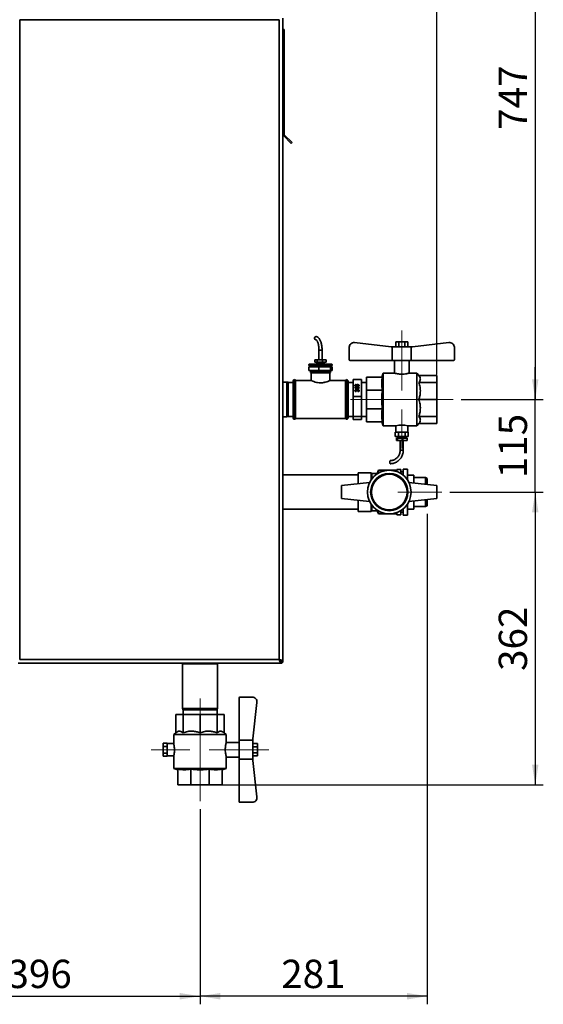
# Paper-space layout 'Blatt2' of a CAD drawing. Units: millimetres. Extents: x 0 to 8400, y 0 to 5940.
# Drawn here: x 2156 to 3451, y 2257 to 4692 of the extents above; entities that cross this region are included whole.
import ezdxf

# ---------------------------------------------------------------- set-up
doc = ezdxf.new("R2010")
doc.units = ezdxf.units.MM
doc.linetypes.add('CENTERX2', pattern=[20.32, 12.7, -2.54, 2.54, -2.54])
doc.layers.add('1', color=7, linetype='Continuous')
doc.styles.add('SLDTEXTSTYLE1', font='TXT', dxfattribs={"width": 0.605})
doc.dimstyles.new('SLDDIMSTYLE1', dxfattribs={"dimtxt": 70, "dimasz": 50, "dimexe": 0, "dimexo": 0.0625, "dimgap": 17.5, "dimtad": 1, "dimdec": 1, "dimlfac": 0.5, "dimrnd": 1e-09, "dimzin": 12, "dimdsep": 46, "dimtxsty": 'SLDTEXTSTYLE1', "dimsah": 1, "dimcen": 0.09, "dimadec": 0, "dimazin": 3, "dimtfac": 1, "dimtdec": 1, "dimtofl": 0, "dimtmove": 0, "dimatfit": 3, "dimfxl": 1, "dimfrac": 2, "dimtolj": 1, "dimtzin": 12, "dimarcsym": 0})
doc.dimstyles.new('SLDDIMSTYLE3', dxfattribs={"dimtxt": 70, "dimasz": 50, "dimexe": 0, "dimexo": 0.0625, "dimgap": 17.5, "dimtad": 1, "dimdec": 0, "dimlfac": 0.5, "dimrnd": 1e-09, "dimzin": 12, "dimdsep": 46, "dimtxsty": 'SLDTEXTSTYLE1', "dimsah": 1, "dimcen": 0.09, "dimadec": 0, "dimazin": 3, "dimtfac": 1, "dimtdec": 0, "dimtmove": 0, "dimatfit": 0, "dimfxl": 1, "dimfrac": 2, "dimtolj": 1, "dimtzin": 12, "dimarcsym": 0})

# ---------------------------------------------------------------- blocks, each defined once
blk = doc.blocks.new('_D_6')
at = {"layer": '1', "ltscale": 20}
for p, q in [((2502.1, 5186.6), (2502.1, 5412.4)), ((3188.1, 3814.8), (3188.1, 5412.4)), ((3188.1, 5392.4), (2502.1, 5392.4))]:
    blk.add_line(p, q, dxfattribs=at)
for points in [[(2502.1, 5392.4), (2552.1, 5384.4), (2552.1, 5400.4)], [(3188.1, 5392.4), (3138.1, 5400.4), (3138.1, 5384.4)]]:
    blk.add_solid(points, dxfattribs=at)
at = {"layer": '1', "ltscale": 20, "insert": (2764.9, 5482.6), "char_height": 70, "attachment_point": 1, "style": 'SLDTEXTSTYLE1'}
blk.add_mtext('343', dxfattribs=at)
blk = doc.blocks.new('_D_7')
at = {"layer": '1', "ltscale": 20}
for p, q in [((3431.1, 3752.7), (3431.1, 3832.7)), ((3248.1, 3752.7), (3451.1, 3752.7)), ((3431.1, 3523.7), (3431.1, 3752.7)), ((3220.1, 3523.7), (3451.1, 3523.7)), ((3431.1, 3523.7), (3431.1, 3443.7))]:
    blk.add_line(p, q, dxfattribs=at)
for points in [[(3431.1, 3752.7), (3439.1, 3802.7), (3423.1, 3802.7)], [(3431.1, 3523.7), (3423.1, 3473.7), (3439.1, 3473.7)]]:
    blk.add_solid(points, dxfattribs=at)
at = {"layer": '1', "ltscale": 20, "insert": (3340.8, 3558), "char_height": 70, "attachment_point": 1, "rotation": 90, "style": 'SLDTEXTSTYLE1'}
blk.add_mtext('115', dxfattribs=at)
blk = doc.blocks.new('_D_8')
at = {"layer": '1', "ltscale": 20}
for p, q in [((2560.1, 5246.6), (3451.1, 5246.6)), ((3431.1, 5246.6), (3431.1, 3752.7)), ((3248.1, 3752.7), (3451.1, 3752.7))]:
    blk.add_line(p, q, dxfattribs=at)
for points in [[(3431.1, 5246.6), (3423.1, 5196.6), (3439.1, 5196.6)], [(3431.1, 3752.7), (3439.1, 3802.7), (3423.1, 3802.7)]]:
    blk.add_solid(points, dxfattribs=at)
at = {"layer": '1', "ltscale": 20, "insert": (3340.8, 4419.4), "char_height": 70, "attachment_point": 1, "rotation": 90, "style": 'SLDTEXTSTYLE1'}
blk.add_mtext('747', dxfattribs=at)
blk = doc.blocks.new('_D_10')
at = {"layer": '1', "ltscale": 20}
for p, q in [((3220.1, 3523.7), (3451.1, 3523.7)), ((3431.1, 3523.7), (3431.1, 2799.7)), ((2644.9, 2799.7), (3451.1, 2799.7))]:
    blk.add_line(p, q, dxfattribs=at)
for points in [[(3431.1, 3523.7), (3423.1, 3473.7), (3439.1, 3473.7)], [(3431.1, 2799.7), (3439.1, 2849.7), (3423.1, 2849.7)]]:
    blk.add_solid(points, dxfattribs=at)
at = {"layer": '1', "ltscale": 20, "insert": (3340.8, 3081.5), "char_height": 70, "attachment_point": 1, "rotation": 90, "style": 'SLDTEXTSTYLE1'}
blk.add_mtext('362', dxfattribs=at)
blk = doc.blocks.new('_D_11')
at = {"layer": '1', "ltscale": 20}
for p, q in [((3164.1, 3469.7), (3164.1, 2257.2)), ((2602.1, 2739.7), (2602.1, 2257.2)), ((3164.1, 2277.2), (2602.1, 2277.2))]:
    blk.add_line(p, q, dxfattribs=at)
for points in [[(2602.1, 2277.2), (2652.1, 2269.2), (2652.1, 2285.2)], [(3164.1, 2277.2), (3114.1, 2285.2), (3114.1, 2269.2)]]:
    blk.add_solid(points, dxfattribs=at)
at = {"layer": '1', "ltscale": 20, "insert": (2802.9, 2367.4), "char_height": 70, "attachment_point": 1, "style": 'SLDTEXTSTYLE1'}
blk.add_mtext('281', dxfattribs=at)
blk = doc.blocks.new('_D_12')
at = {"layer": '1', "ltscale": 20}
for p, q in [((2602.1, 2739.7), (2602.1, 2257.2)), ((1810.1, 2482.7), (1810.1, 2257.2)), ((1810.1, 2277.2), (2602.1, 2277.2))]:
    blk.add_line(p, q, dxfattribs=at)
for points in [[(1810.1, 2277.2), (1860.1, 2269.2), (1860.1, 2285.2)], [(2602.1, 2277.2), (2552.1, 2285.2), (2552.1, 2269.2)]]:
    blk.add_solid(points, dxfattribs=at)
at = {"layer": '1', "ltscale": 20, "insert": (2125.9, 2367.4), "char_height": 70, "attachment_point": 1, "style": 'SLDTEXTSTYLE1'}
blk.add_mtext('396', dxfattribs=at)

psp = doc.layouts.new('Blatt2')

# ---------------------------------------------------------------- linework, layer by layer
at = {"color": 7, "linetype": 'Continuous', "lineweight": 35, "ltscale": 20}
for p, q in [((2156.07, 4691.66), (2156.07, 3109.66)), ((2798.07, 4691.66), (2156.07, 4691.66)), ((2798.07, 3109.66), (2798.07, 4691.66)), ((2807.07, 3106.08), (2807.07, 4695.25)), ((2807.07, 4667.66), (2810.07, 4667.66)), ((2810.07, 4667.66), (2810.07, 4408.33)), ((2807.07, 4408.33), (2810.07, 4408.33)), ((2810.54, 4407.2), (2808.42, 4405.07)), ((2810.54, 4407.2), (2829.87, 4387.87)), ((2808.42, 4405.07), (2827.75, 4385.74)), ((2829.87, 4387.87), (2827.75, 4385.74)), ((2896.27, 3874.26), (2896.27, 3850.86)), ((2903.87, 3850.86), (2903.87, 3874.26)), ((2971.07, 3881.59), (2971.07, 3851.06)), ((3074.45, 3883.06), (2984.45, 3893.51)), ((3077.6, 3883.06), (3074.45, 3883.06)), ((3077.6, 3883.06), (3077.6, 3849.06)), ((3077.6, 3883.06), (3124.54, 3883.06)), ((3086.06, 3895.06), (3086.06, 3883.06)), ((3086.06, 3895.06), (3093.56, 3895.06)), ((3093.56, 3895.06), (3093.56, 3883.06)), ((3093.56, 3895.06), (3108.58, 3895.06)), ((3108.58, 3895.06), (3108.58, 3883.06)), ((3108.58, 3895.06), (3116.08, 3895.06)), ((3116.08, 3895.06), (3116.08, 3883.06)), ((3124.54, 3849.06), (3124.54, 3883.06)), ((3127.69, 3883.06), (3124.54, 3883.06)), ((3127.69, 3883.06), (3217.69, 3893.51)), ((3231.07, 3881.59), (3231.07, 3851.06)), ((2886.34, 3844.86), (2886.34, 3850.86)), ((2886.34, 3850.86), (2891.6, 3850.86)), ((2891.6, 3844.86), (2891.6, 3850.86)), ((2891.6, 3850.86), (2905.33, 3850.86)), ((2905.33, 3844.86), (2905.33, 3850.86)), ((2905.33, 3850.86), (2913.8, 3850.86)), ((2913.8, 3844.86), (2913.8, 3850.86)), ((2973.07, 3849.06), (3077.6, 3849.06)), ((3077.6, 3849.06), (3124.54, 3849.06)), ((3083.07, 3849.06), (3083.07, 3817.61)), ((3119.07, 3817.63), (3119.07, 3849.06)), ((3124.54, 3849.06), (3229.07, 3849.06)), ((2871.1, 3838.66), (2872.18, 3839.66)), ((2871.1, 3836.66), (2871.1, 3838.66)), ((2895.58, 3838.66), (2871.1, 3838.66)), ((2871.1, 3836.66), (2895.58, 3836.66)), ((2871.1, 3824.66), (2871.1, 3833.66)), ((2895.58, 3833.66), (2871.1, 3833.66)), ((2871.1, 3824.66), (2895.58, 3824.66)), ((2872.18, 3839.66), (2895.74, 3839.66)), ((2875.07, 3836.66), (2875.07, 3833.66)), ((2886.34, 3844.86), (2891.6, 3844.86)), ((2891.57, 3843.06), (2890.07, 3840.46)), ((2890.07, 3840.46), (2890.07, 3839.66)), ((2890.07, 3840.46), (2890.82, 3840.46)), ((2890.82, 3840.46), (2910.07, 3840.46)), ((2891.57, 3844.86), (2891.57, 3843.06)), ((2891.57, 3843.06), (2892.21, 3843.06)), ((2891.6, 3844.86), (2905.33, 3844.86)), ((2892.21, 3843.06), (2908.57, 3843.06)), ((2895.58, 3838.66), (2895.74, 3839.66)), ((2924.54, 3838.66), (2895.58, 3838.66)), ((2895.58, 3836.66), (2895.58, 3838.66)), ((2895.58, 3836.66), (2924.54, 3836.66)), ((2895.58, 3824.66), (2895.58, 3833.66)), ((2924.54, 3833.66), (2895.58, 3833.66)), ((2895.58, 3824.66), (2924.54, 3824.66)), ((2895.74, 3839.66), (2923.63, 3839.66)), ((2905.33, 3844.86), (2913.8, 3844.86)), ((2908.57, 3843.06), (2908.57, 3844.86)), ((2910.07, 3840.46), (2908.57, 3843.06)), ((2910.07, 3839.66), (2910.07, 3840.46)), ((2923.63, 3839.66), (2924.54, 3838.66)), ((2923.63, 3839.66), (2927.96, 3839.66)), ((2924.54, 3836.66), (2924.54, 3838.66)), ((2929.04, 3838.66), (2924.54, 3838.66)), ((2924.54, 3836.66), (2929.04, 3836.66)), ((2924.54, 3824.66), (2924.54, 3833.66)), ((2929.04, 3833.66), (2924.54, 3833.66)), ((2924.54, 3824.66), (2929.04, 3824.66)), ((2925.07, 3833.66), (2925.07, 3836.66)), ((2927.96, 3839.66), (2929.04, 3838.66)), ((2929.04, 3836.66), (2929.04, 3838.66)), ((2929.04, 3824.66), (2929.04, 3833.66)), ((2832.07, 3752.66), (2832.07, 3798.66)), ((2835.24, 3801.66), (2835.07, 3801.66)), ((2877.15, 3799.66), (2838.07, 3799.66)), ((2838.07, 3752.66), (2838.07, 3799.66)), ((2875.07, 3821.66), (2875.07, 3821.49)), ((2877.07, 3818.66), (2877.07, 3799.63)), ((2877.07, 3818.66), (2923.07, 3818.66)), ((2962.07, 3799.66), (2922.99, 3799.66)), ((2923.07, 3799.63), (2923.07, 3818.66)), ((2925.07, 3821.49), (2925.07, 3821.66)), ((2962.07, 3799.66), (2962.07, 3705.66)), ((2965.07, 3801.66), (2964.9, 3801.66)), ((2968.07, 3798.66), (2968.07, 3752.66)), ((2981.07, 3801.83), (3001.07, 3801.83)), ((2981.07, 3801.83), (2981.07, 3759.84)), ((3001.07, 3801.83), (3001.07, 3759.84)), ((3053.03, 3807.66), (3014.07, 3807.66)), ((3014.07, 3775.45), (3014.07, 3807.66)), ((3055.02, 3817.66), (3051.38, 3807.66)), ((3083.28, 3817.66), (3055.02, 3817.66)), ((3055.02, 3752.66), (3055.02, 3817.66)), ((3138.57, 3817.66), (3118.95, 3817.66)), ((3143.15, 3812.2), (3138.57, 3817.66)), ((3138.57, 3752.66), (3138.57, 3817.66)), ((3143.15, 3812.2), (3188.07, 3812.2)), ((3188.07, 3812.2), (3188.07, 3794.76)), ((2817.07, 3795.66), (2807.07, 3795.66)), ((2820.07, 3795.14), (2817.07, 3795.66)), ((2817.07, 3709.66), (2817.07, 3795.66)), ((2820.07, 3795.14), (2820.07, 3710.19)), ((2832.07, 3794.66), (2820.07, 3794.66)), ((2981.07, 3794.57), (2968.07, 3794.57)), ((2985.18, 3781.88), (2995.46, 3781.88)), ((2985.18, 3781.21), (2985.18, 3781.88)), ((2986.37, 3785.15), (2986.37, 3787.17)), ((2986.37, 3772.6), (2986.37, 3774.5)), ((2986.67, 3785.04), (2986.67, 3786.28)), ((2995.46, 3780.84), (2987.45, 3780.84)), ((2987.45, 3779.31), (2987.45, 3780.84)), ((2988.96, 3778.96), (2987.75, 3778.96)), ((2987.79, 3775.73), (2987.79, 3776.78)), ((2987.82, 3789.58), (2987.95, 3788.54)), ((2987.82, 3788.51), (2987.82, 3789.58)), ((2990.58, 3773.96), (2989.4, 3774.06)), ((2989.41, 3774.06), (2989.41, 3774.21)), ((2989.83, 3774.02), (2989.83, 3775.67)), ((2989.92, 3785.47), (2989.92, 3787)), ((2990.09, 3784.32), (2990.09, 3785.31)), ((2990.44, 3773.97), (2990.44, 3774.63)), ((2992.05, 3784.46), (2992.05, 3785.31)), ((2992.07, 3788.64), (2992.07, 3789.69)), ((2992.36, 3776.15), (2992.36, 3777.19)), ((2994.4, 3785.1), (2994.4, 3787.04)), ((2994.4, 3772.53), (2994.4, 3774.55)), ((2995.46, 3781.88), (2995.46, 3780.84)), ((3014.07, 3794.57), (3001.07, 3794.57)), ((3014.07, 3729.88), (3014.07, 3775.45)), ((3053.03, 3775.45), (3014.07, 3775.45)), ((3143.15, 3794.76), (3188.07, 3794.76)), ((3188.07, 3794.76), (3188.07, 3752.66)), ((2832.07, 3706.66), (2832.07, 3752.66)), ((2838.07, 3705.66), (2838.07, 3752.66)), ((2968.07, 3752.66), (2968.07, 3706.66)), ((2981.07, 3759.84), (3001.07, 3759.84)), ((2981.07, 3759.84), (2981.07, 3710.68)), ((2987.95, 3773.13), (2987.82, 3772.09)), ((2992.69, 3771.99), (2992.56, 3773.03)), ((3001.07, 3759.84), (3001.07, 3710.68)), ((3055.02, 3687.66), (3055.02, 3752.66)), ((3138.57, 3687.66), (3138.57, 3752.66)), ((3143.15, 3752.66), (3188.07, 3752.66)), ((3188.07, 3752.66), (3188.07, 3710.57)), ((3053.03, 3729.88), (3014.07, 3729.88)), ((3014.07, 3697.66), (3014.07, 3729.88)), ((2807.07, 3709.66), (2817.07, 3709.66)), ((2817.07, 3709.66), (2820.07, 3710.19)), ((2820.07, 3710.66), (2832.07, 3710.66)), ((2835.07, 3703.66), (2835.24, 3703.66)), ((2838.07, 3705.66), (2962.07, 3705.66)), ((2964.9, 3703.66), (2965.07, 3703.66)), ((2968.07, 3710.75), (2981.07, 3710.75)), ((2981.07, 3710.68), (3001.07, 3710.68)), ((2981.07, 3710.68), (2981.07, 3703.5)), ((2981.07, 3703.5), (3001.07, 3703.5)), ((3001.07, 3710.75), (3014.07, 3710.75)), ((3001.07, 3710.68), (3001.07, 3703.5)), ((3143.15, 3710.57), (3188.07, 3710.57)), ((3188.07, 3710.57), (3188.07, 3693.13)), ((3053.03, 3697.66), (3014.07, 3697.66)), ((3051.38, 3697.66), (3055.02, 3687.66)), ((3055.02, 3687.66), (3086.07, 3687.66)), ((3086.07, 3687.66), (3086.07, 3671.46)), ((3115.87, 3687.66), (3138.57, 3687.66)), ((3116.07, 3671.46), (3116.07, 3687.71)), ((3138.57, 3687.66), (3143.15, 3693.13)), ((3143.15, 3693.13), (3188.07, 3693.13)), ((3084.9, 3661.46), (3084.9, 3671.46)), ((3086.27, 3671.46), (3084.9, 3671.46)), ((3093.09, 3661.46), (3084.9, 3661.46)), ((3086.27, 3671.46), (3091.73, 3671.46)), ((3087.98, 3657.06), (3087.98, 3651.06)), ((3090.59, 3657.06), (3087.98, 3657.06)), ((3090.59, 3657.06), (3090.59, 3651.06)), ((3103.68, 3657.06), (3090.59, 3657.06)), ((3091.07, 3661.46), (3092.57, 3658.87)), ((3093.09, 3671.46), (3091.73, 3671.46)), ((3092.57, 3658.87), (3092.57, 3657.06)), ((3109.57, 3658.87), (3092.57, 3658.87)), ((3093.09, 3661.46), (3093.09, 3671.46)), ((3095.79, 3671.46), (3093.09, 3671.46)), ((3109.26, 3661.46), (3093.09, 3661.46)), ((3095.79, 3671.46), (3106.56, 3671.46)), ((3103.68, 3657.06), (3103.68, 3651.06)), ((3114.16, 3657.06), (3103.68, 3657.06)), ((3109.26, 3671.46), (3106.56, 3671.46)), ((3109.26, 3661.46), (3109.26, 3671.46)), ((3110.59, 3671.46), (3109.26, 3671.46)), ((3117.24, 3661.46), (3109.26, 3661.46)), ((3109.57, 3658.87), (3111.07, 3661.46)), ((3109.57, 3657.06), (3109.57, 3658.87)), ((3110.59, 3671.46), (3115.9, 3671.46)), ((3114.16, 3657.06), (3114.16, 3651.06)), ((3117.24, 3671.46), (3115.9, 3671.46)), ((3117.24, 3661.46), (3117.24, 3671.46)), ((3090.59, 3651.06), (3087.98, 3651.06)), ((3103.68, 3651.06), (3090.59, 3651.06)), ((3097.27, 3651.06), (3097.27, 3627.66)), ((3114.16, 3651.06), (3103.68, 3651.06)), ((3104.87, 3627.66), (3104.87, 3651.06)), ((3099.07, 3579.66), (3089.07, 3579.66)), ((3089.07, 3574.21), (3089.07, 3579.66)), ((3099.07, 3569.22), (3099.07, 3579.66)), ((3115.07, 3580.66), (3104.07, 3580.66)), ((3104.07, 3565.62), (3104.07, 3580.66)), ((3115.07, 3553.51), (3115.07, 3580.66)), ((2993.07, 3566.06), (2807.07, 3566.06)), ((2993.07, 3571.66), (3025.07, 3571.66)), ((2993.07, 3544.1), (2993.07, 3571.66)), ((3027.07, 3569.66), (3025.07, 3571.66)), ((3025.07, 3553.51), (3025.07, 3571.66)), ((3040.07, 3569.66), (3027.07, 3569.66)), ((3027.07, 3556.33), (3027.07, 3569.66)), ((3043.07, 3577.66), (3040.07, 3569.66)), ((3040.07, 3569.66), (3040.07, 3568.56)), ((3089.07, 3577.66), (3043.07, 3577.66)), ((3043.07, 3577.66), (3043.07, 3570.43)), ((3104.07, 3573.66), (3099.07, 3573.66)), ((3115.07, 3565.66), (3131.07, 3565.66)), ((3131.07, 3545.83), (3131.07, 3565.66)), ((3160.07, 3559.66), (3131.07, 3559.66)), ((3164.07, 3557.66), (3160.07, 3559.66)), ((3160.07, 3542.69), (3160.07, 3559.66)), ((3164.07, 3542.26), (3164.07, 3557.66)), ((2952.07, 3539.66), (3021.45, 3547.16)), ((2952.07, 3539.66), (2952.07, 3507.66)), ((3188.07, 3539.66), (3118.69, 3547.16)), ((3188.07, 3507.66), (3188.07, 3539.66)), ((2952.07, 3507.66), (3021.45, 3500.16)), ((3188.07, 3507.66), (3118.69, 3500.16)), ((2993.07, 3475.66), (2993.07, 3503.23)), ((3025.07, 3475.66), (3025.07, 3493.81)), ((3027.07, 3477.66), (3027.07, 3491)), ((3104.07, 3466.66), (3104.07, 3481.71)), ((3115.07, 3466.66), (3115.07, 3493.81)), ((3115.07, 3481.66), (3131.07, 3481.66)), ((3131.07, 3481.66), (3115.07, 3481.66)), ((3131.07, 3481.66), (3131.07, 3501.5)), ((3131.07, 3487.66), (3160.07, 3487.66)), ((3131.07, 3481.66), (3131.07, 3481.66)), ((3160.07, 3487.66), (3160.07, 3504.64)), ((3160.07, 3487.66), (3164.07, 3489.66)), ((3164.07, 3489.66), (3164.07, 3505.07)), ((2807.07, 3481.26), (2993.07, 3481.26)), ((2993.07, 3475.66), (3025.07, 3475.66)), ((3025.07, 3475.66), (2993.07, 3475.66)), ((2993.07, 3475.66), (2993.07, 3475.66)), ((3025.07, 3475.66), (3027.07, 3477.66)), ((3025.07, 3475.66), (3025.07, 3475.66)), ((3027.07, 3477.66), (3040.07, 3477.66)), ((3040.07, 3478.76), (3040.07, 3477.66)), ((3040.07, 3477.66), (3043.07, 3469.66)), ((3043.07, 3476.9), (3043.07, 3469.66)), ((3043.07, 3469.66), (3089.07, 3469.66)), ((3089.07, 3467.66), (3089.07, 3473.12)), ((3089.07, 3467.66), (3099.07, 3467.66)), ((3099.07, 3467.66), (3099.07, 3478.11)), ((3099.07, 3473.66), (3104.07, 3473.66)), ((3104.07, 3466.66), (3115.07, 3466.66)), ((2152.48, 3100.66), (2801.66, 3100.66)), ((2156.07, 3109.66), (2798.07, 3109.66)), ((2559.42, 3100.66), (2559.07, 3098.66)), ((2559.07, 3098.66), (2559.07, 2988.66)), ((2645.07, 3098.66), (2559.07, 3098.66)), ((2645.07, 3098.66), (2644.72, 3100.66)), ((2645.07, 2988.66), (2645.07, 3098.66)), ((2799.45, 3106.87), (2801.06, 3105.26)), ((2802.47, 3106.68), (2800.87, 3108.28)), ((2801.66, 3100.66), (2801.66, 3104.66)), ((2802.47, 3100.66), (2801.66, 3100.66)), ((2802.47, 3103.66), (2802.47, 3100.66)), ((2807.07, 3106.08), (2803.07, 3106.08)), ((2804.07, 3105.26), (2807.07, 3105.26)), ((2807.07, 3106.08), (2807.07, 3105.26)), ((2698.47, 2910.14), (2698.47, 3014.66)), ((2731, 3016.66), (2700.47, 3016.66)), ((2732.47, 2913.28), (2742.92, 3003.28)), ((2542.54, 2928.75), (2542.54, 2973.66)), ((2542.54, 2973.66), (2559.97, 2973.66)), ((2559.07, 2988.66), (2559.6, 2985.66)), ((2559.07, 2988.66), (2632.25, 2988.66)), ((2631.88, 2985.66), (2559.6, 2985.66)), ((2559.97, 2973.66), (2602.07, 2973.66)), ((2559.97, 2928.75), (2559.97, 2973.66)), ((2560.07, 2985.66), (2560.07, 2973.66)), ((2602.07, 2973.66), (2644.17, 2973.66)), ((2602.07, 2928.75), (2602.07, 2973.66)), ((2644.54, 2985.66), (2631.88, 2985.66)), ((2632.25, 2988.66), (2645.07, 2988.66)), ((2644.07, 2973.66), (2644.07, 2985.66)), ((2644.17, 2928.75), (2644.17, 2973.66)), ((2644.17, 2973.66), (2661.6, 2973.66)), ((2644.54, 2985.66), (2645.07, 2988.66)), ((2661.6, 2928.75), (2661.6, 2973.66)), ((2542.54, 2928.75), (2537.07, 2924.16)), ((2537.07, 2924.16), (2537.07, 2901.47)), ((2667.07, 2924.16), (2537.07, 2924.16)), ((2667.07, 2924.16), (2661.6, 2928.75)), ((2667.07, 2904.54), (2667.07, 2924.16)), ((2510.87, 2894.64), (2510.87, 2902.83)), ((2510.87, 2902.83), (2520.87, 2902.83)), ((2520.87, 2901.46), (2520.87, 2902.83)), ((2537.12, 2901.66), (2520.87, 2901.66)), ((2520.87, 2901.46), (2520.87, 2896.01)), ((2698.47, 2904.66), (2667.04, 2904.66)), ((2698.47, 2910.14), (2698.47, 2863.19)), ((2698.47, 2910.14), (2732.47, 2910.14)), ((2732.47, 2913.28), (2732.47, 2910.14)), ((2732.47, 2910.14), (2732.47, 2863.19)), ((2744.47, 2901.68), (2732.47, 2901.68)), ((2744.47, 2901.68), (2744.47, 2894.17)), ((2510.87, 2878.48), (2510.87, 2894.64)), ((2510.87, 2894.64), (2520.87, 2894.64)), ((2510.87, 2878.48), (2520.87, 2878.48)), ((2510.87, 2870.5), (2510.87, 2878.48)), ((2520.87, 2894.64), (2520.87, 2896.01)), ((2520.87, 2891.94), (2520.87, 2894.64)), ((2520.87, 2891.94), (2520.87, 2881.17)), ((2520.87, 2878.48), (2520.87, 2881.17)), ((2520.87, 2877.15), (2520.87, 2878.48)), ((2520.87, 2877.15), (2520.87, 2871.83)), ((2744.47, 2894.17), (2732.47, 2894.17)), ((2744.47, 2879.16), (2732.47, 2879.16)), ((2744.47, 2894.17), (2744.47, 2879.16)), ((2744.47, 2879.16), (2744.47, 2871.65)), ((2510.87, 2870.5), (2520.87, 2870.5)), ((2520.87, 2870.5), (2520.87, 2871.83)), ((2520.87, 2871.66), (2537.07, 2871.66)), ((2537.07, 2871.66), (2537.07, 2840.62)), ((2667.01, 2868.66), (2698.47, 2868.66)), ((2667.07, 2840.62), (2667.07, 2868.87)), ((2732.47, 2863.19), (2698.47, 2863.19)), ((2698.47, 2758.66), (2698.47, 2863.19)), ((2744.47, 2871.65), (2732.47, 2871.65)), ((2732.47, 2863.19), (2732.47, 2860.05)), ((2732.47, 2860.05), (2742.92, 2770.05)), ((2537.07, 2840.62), (2547.07, 2836.98)), ((2667.07, 2840.62), (2537.07, 2840.62)), ((2547.07, 2838.63), (2547.07, 2799.66)), ((2579.29, 2838.63), (2579.29, 2799.66)), ((2624.85, 2838.63), (2624.85, 2799.66)), ((2657.07, 2836.98), (2667.07, 2840.62)), ((2657.07, 2838.63), (2657.07, 2799.66)), ((2579.29, 2799.66), (2547.07, 2799.66)), ((2624.85, 2799.66), (2579.29, 2799.66)), ((2657.07, 2799.66), (2624.85, 2799.66)), ((2731, 2756.66), (2700.47, 2756.66))]:
    psp.add_line(p, q, dxfattribs=at)
at = {"color": 1, "linetype": 'Continuous', "lineweight": 35, "ltscale": 20}
for p, q in [((2896.27, 3874.26), (2903.87, 3874.26)), ((2835.07, 3801.66), (2835.07, 3752.66)), ((2835.24, 3703.66), (2835.24, 3801.66)), ((2925.07, 3821.66), (2875.07, 3821.66)), ((2875.07, 3821.49), (2900.07, 3821.49)), ((2900.07, 3821.49), (2925.07, 3821.49)), ((2964.9, 3801.66), (2964.9, 3752.66)), ((2965.07, 3752.66), (2965.07, 3801.66)), ((2835.07, 3752.66), (2835.07, 3703.66)), ((2964.9, 3752.66), (2964.9, 3703.66)), ((2965.07, 3703.66), (2965.07, 3752.66)), ((3104.87, 3627.66), (3097.27, 3627.66)), ((2801.06, 3105.26), (2800.55, 3105.26)), ((2802.47, 3107.6), (2802.47, 3106.68))]:
    psp.add_line(p, q, dxfattribs=at)
at = {"color": 7, "linetype": 'Continuous', "lineweight": 35, "ltscale": 20, "flags": 128}
psp.add_lwpolyline([(3072.73, 3593.86), (3072.26, 3594.15), (3071.85, 3594.98), (3071.58, 3596.21), (3071.48, 3597.66), (3071.58, 3599.12), (3071.85, 3600.35), (3072.26, 3601.17), (3072.73, 3601.46)], dxfattribs=at)
at = {"color": 7, "linetype": 'Continuous', "lineweight": 35, "ltscale": 400}
for radius in [54, 46, 44]:
    psp.add_circle((3070.07, 3523.66), radius, dxfattribs=at)
for centre, radius, start, end in [((2811.67, 4408.33), 4.6, 180, 225), ((2811.67, 4408.33), 1.6, 180, 225), ((2888.79, 3904.45), 3.62, 91.53477, 182.88758), ((2888.84, 3904.13), 3.67, 177.86422, 267.65154), ((2983.07, 3881.59), 12, 83.37916, 180), ((3219.07, 3881.59), 12, 0, 96.62084), ((2973.07, 3851.06), 2, 180, 270), ((3229.07, 3851.06), 2, 270, 0), ((2878.07, 3821.66), 3, 90, 180), ((2922.07, 3821.66), 3, 0, 90), ((2835.07, 3798.66), 3, 90, 180), ((2835.24, 3798.66), 3, 19.47122, 90), ((2878.07, 3821.49), 3, 180, 250.52878), ((2922.07, 3821.49), 3, 289.47122, 0), ((2964.9, 3798.66), 3, 90, 160.52878), ((2965.07, 3798.66), 3, 0, 90), ((2835.07, 3706.66), 3, 180, 270), ((2835.24, 3706.66), 3, 270, 340.52878), ((2964.9, 3706.66), 3, 199.47122, 270), ((2965.07, 3706.66), 3, 270, 0), ((3101.07, 3623.59), 65.8, 76.9996, 103.17506), ((2802.47, 3105.26), 4.6, 270, 0), ((2802.47, 3105.26), 1.6, 270, 0), ((2700.47, 3014.66), 2, 90, 180), ((2731, 3004.66), 12, 353.37916, 90), ((2700.47, 2758.66), 2, 180, 270), ((2731, 2768.66), 12, 270, 6.62084)]:
    psp.add_arc(centre, radius, start, end, dxfattribs=at)
at = {"color": 7, "linetype": 'Continuous', "lineweight": 35, "ltscale": 20}
for points, knots in [([(2903.87, 3874.26), (2903.86, 3875.06), (2903.84, 3877.38), (2903.62, 3881.18), (2903.12, 3885.58), (2902.37, 3889.77), (2901.39, 3893.7), (2900.17, 3897.3), (2898.71, 3900.53), (2897.03, 3903.23), (2895.19, 3905.34), (2893.23, 3906.84), (2891.15, 3907.79), (2889.59, 3908.05), (2888.78, 3908.06), (2888.69, 3908.06)], [0, 0, 0, 0, 0.0469981, 0.1362509, 0.2257036, 0.3154993, 0.4058829, 0.4971825, 0.58984, 0.6843468, 0.7705777, 0.8493326, 0.921763, 0.9912157, 1, 1, 1, 1]), ([(2888.69, 3900.46), (2888.72, 3900.46), (2888.82, 3900.46), (2889.14, 3900.36), (2889.89, 3899.83), (2890.86, 3898.73), (2891.92, 3897.03), (2892.97, 3894.79), (2893.95, 3892.03), (2894.8, 3888.81), (2895.48, 3885.2), (2895.97, 3881.31), (2896.23, 3877.62), (2896.26, 3875.25), (2896.27, 3874.26)], [0, 0, 0, 0, 0.0479781, 0.1335748, 0.214657, 0.3007425, 0.386183, 0.4731755, 0.5623226, 0.6533038, 0.7456438, 0.838916, 0.93278, 1, 1, 1, 1]), ([(2922.99, 3799.63), (2923.01, 3799.64), (2923.13, 3799.69), (2921.8, 3799.04), (2918.28, 3797.45), (2913.66, 3795.76), (2909.03, 3794.57), (2904.84, 3793.85), (2899.35, 3793.5), (2892.85, 3794.1), (2886.35, 3795.77), (2881.95, 3797.45), (2879.26, 3798.62), (2877.87, 3799.28), (2877.13, 3799.63), (2877.14, 3799.63), (2877.15, 3799.63)], [0, 0, 0, 0, 0.0192559, 0.1150524, 0.2122832, 0.3184494, 0.373893, 0.431207, 0.5000042, 0.5981879, 0.6960602, 0.8016617, 0.8570906, 0.9143575, 0.9659169, 1, 1, 1, 1]), ([(3053.03, 3775.45), (3052.57, 3778.09), (3051.66, 3783.38), (3051.25, 3791.43), (3051.63, 3799.55), (3052.56, 3804.96), (3053.03, 3807.66)], [0, 0, 0, 0, 0.2469301, 0.4949779, 0.7468371, 1, 1, 1, 1]), ([(3083.28, 3817.61), (3083.22, 3817.62), (3082.96, 3817.7), (3084.47, 3817.28), (3087.67, 3816.5), (3092.55, 3815.62), (3098.4, 3815.08), (3104.49, 3815.12), (3110.1, 3815.7), (3114.82, 3816.58), (3117.92, 3817.34), (3119.3, 3817.73), (3118.99, 3817.64), (3118.95, 3817.63)], [0, 0, 0, 0, 0.0311402, 0.1343752, 0.2387219, 0.346511, 0.455022, 0.56004, 0.6628728, 0.7681414, 0.8766998, 0.9843832, 1, 1, 1, 1]), ([(3143.15, 3812.2), (3144.33, 3810.59), (3146.1, 3808.17), (3146.97, 3804.81), (3146.99, 3801.83), (3145.93, 3798.44), (3144.08, 3795.99), (3143.15, 3794.76)], [0, 0, 0, 0, 0.28046814, 0.42457256, 0.57012402, 0.78309234, 1, 1, 1, 1]), ([(2985.18, 3787.24), (2985.22, 3787.56), (2985.28, 3788.21), (2985.96, 3788.99), (2986.86, 3789.44), (2987.5, 3789.54), (2987.82, 3789.58)], [0, 0, 0, 0, 0.280049, 0.5591871, 0.7793744, 1, 1, 1, 1]), ([(2986.35, 3785.16), (2985.97, 3785.49), (2985.28, 3786.09), (2985.21, 3786.89), (2985.18, 3787.24)], [0, 0, 0, 0, 0.55837966, 1, 1, 1, 1]), ([(2987.75, 3778.96), (2987.39, 3779.47), (2986.74, 3780.37), (2985.66, 3780.95), (2985.18, 3781.21)], [0, 0, 0, 0, 0.5604323, 1, 1, 1, 1]), ([(2985.18, 3774.47), (2985.22, 3774.79), (2985.3, 3775.43), (2985.94, 3776.22), (2986.83, 3776.69), (2987.47, 3776.75), (2987.79, 3776.78)], [0, 0, 0, 0, 0.2802304, 0.5599081, 0.7800147, 1, 1, 1, 1]), ([(2987.82, 3772.09), (2987.42, 3772.17), (2986.62, 3772.33), (2985.73, 3772.94), (2985.25, 3773.7), (2985.2, 3774.21), (2985.18, 3774.47)], [0, 0, 0, 0, 0.2802532, 0.5595228, 0.7795924, 1, 1, 1, 1]), ([(2985.6, 3785.99), (2985.73, 3786.19), (2985.96, 3786.53), (2986.38, 3786.71), (2986.56, 3786.78)], [0, 0, 0, 0, 0.5926733, 1, 1, 1, 1]), ([(2985.61, 3773.23), (2985.74, 3773.43), (2985.96, 3773.78), (2986.4, 3773.97), (2986.6, 3774.05)], [0, 0, 0, 0, 0.55579248, 1, 1, 1, 1]), ([(2990.65, 3784.27), (2989.79, 3784.28), (2988.25, 3784.3), (2986.93, 3784.9), (2986.35, 3785.16)], [0, 0, 0, 0, 0.5613959, 1, 1, 1, 1]), ([(2986.89, 3788.17), (2986.72, 3788), (2986.42, 3787.71), (2986.38, 3787.34), (2986.37, 3787.17)], [0, 0, 0, 0, 0.5590039, 1, 1, 1, 1]), ([(2986.37, 3787.17), (2986.38, 3787), (2986.41, 3786.68), (2986.59, 3786.41), (2986.67, 3786.28)], [0, 0, 0, 0, 0.5597166, 1, 1, 1, 1]), ([(2987.84, 3775.74), (2987.61, 3775.72), (2987.16, 3775.68), (2986.67, 3775.33), (2986.4, 3774.92), (2986.38, 3774.64), (2986.37, 3774.5)], [0, 0, 0, 0, 0.2795046, 0.5588299, 0.7792307, 1, 1, 1, 1]), ([(2986.37, 3774.5), (2986.39, 3774.31), (2986.43, 3773.93), (2986.85, 3773.48), (2987.39, 3773.23), (2987.76, 3773.17), (2987.95, 3773.13)], [0, 0, 0, 0, 0.2800014, 0.5591308, 0.7793201, 1, 1, 1, 1]), ([(2986.67, 3786.28), (2986.92, 3786.09), (2987.42, 3785.69), (2988.64, 3785.35), (2989.54, 3785.33), (2990.09, 3785.31)], [0, 0, 0, 0, 0.2793814, 0.5591939, 1, 1, 1, 1]), ([(2987.95, 3788.54), (2987.73, 3788.5), (2987.35, 3788.42), (2987.03, 3788.25), (2986.89, 3788.17)], [0, 0, 0, 0, 0.5604877, 1, 1, 1, 1]), ([(2987.45, 3780.84), (2987.79, 3780.52), (2988.39, 3779.94), (2988.79, 3779.26), (2988.96, 3778.96)], [0, 0, 0, 0, 0.55970537, 1, 1, 1, 1]), ([(2987.79, 3776.78), (2988.04, 3776.76), (2988.53, 3776.72), (2989.31, 3776.37), (2989.63, 3775.93), (2989.83, 3775.67)], [0, 0, 0, 0, 0.2804963, 0.5610033, 1, 1, 1, 1]), ([(2989.41, 3774.21), (2989.39, 3774.42), (2989.34, 3774.83), (2989.01, 3775.36), (2988.46, 3775.7), (2988.04, 3775.72), (2987.84, 3775.74)], [0, 0, 0, 0, 0.2806461, 0.56098, 0.7800433, 1, 1, 1, 1]), ([(2988.74, 3787.29), (2988.8, 3787.66), (2988.93, 3788.41), (2989.86, 3789.2), (2990.96, 3789.63), (2991.7, 3789.67), (2992.07, 3789.69)], [0, 0, 0, 0, 0.2791405, 0.5587956, 0.7791654, 1, 1, 1, 1]), ([(2990.09, 3785.31), (2989.66, 3785.61), (2988.9, 3786.15), (2988.79, 3786.94), (2988.74, 3787.29)], [0, 0, 0, 0, 0.55859362, 1, 1, 1, 1]), ([(2989.25, 3786.08), (2989.45, 3786.34), (2989.69, 3786.64), (2990.08, 3786.78), (2990.13, 3786.8)], [0, 0, 0, 0, 0.874237, 1, 1, 1, 1]), ([(2989.4, 3774.06), (2989.4, 3774.09), (2989.41, 3774.14), (2989.41, 3774.19), (2989.41, 3774.21)], [0, 0, 0, 0, 0.5600031, 1, 1, 1, 1]), ([(2989.83, 3775.67), (2989.93, 3775.91), (2990.13, 3776.4), (2990.82, 3776.91), (2991.6, 3777.16), (2992.11, 3777.18), (2992.36, 3777.19)], [0, 0, 0, 0, 0.2798164, 0.5591526, 0.7794097, 1, 1, 1, 1]), ([(2992.11, 3788.65), (2991.79, 3788.63), (2991.15, 3788.59), (2990.38, 3788.18), (2989.97, 3787.6), (2989.94, 3787.2), (2989.92, 3787)], [0, 0, 0, 0, 0.28043, 0.5593508, 0.7793403, 1, 1, 1, 1]), ([(2989.92, 3787), (2989.96, 3786.75), (2990.03, 3786.25), (2990.58, 3785.68), (2991.3, 3785.36), (2991.8, 3785.33), (2992.05, 3785.31)], [0, 0, 0, 0, 0.27972686, 0.55928197, 0.77942232, 1, 1, 1, 1]), ([(2992.35, 3776.15), (2992.07, 3776.13), (2991.5, 3776.08), (2990.86, 3775.67), (2990.49, 3775.16), (2990.46, 3774.81), (2990.44, 3774.63)], [0, 0, 0, 0, 0.2797467, 0.5591709, 0.7794436, 1, 1, 1, 1]), ([(2990.44, 3774.63), (2990.45, 3774.5), (2990.48, 3774.27), (2990.55, 3774.05), (2990.58, 3773.96)], [0, 0, 0, 0, 0.5597721, 1, 1, 1, 1]), ([(2995.59, 3787.12), (2995.55, 3786.78), (2995.47, 3786.09), (2994.75, 3785.21), (2993.16, 3784.35), (2991.68, 3784.31), (2990.65, 3784.27)], [0, 0, 0, 0, 0.1869191, 0.3735495, 0.5602323, 1, 1, 1, 1]), ([(2992.05, 3785.31), (2992.38, 3785.35), (2993.05, 3785.41), (2993.85, 3785.82), (2994.33, 3786.41), (2994.38, 3786.83), (2994.4, 3787.04)], [0, 0, 0, 0, 0.2800441, 0.5597666, 0.7797541, 1, 1, 1, 1]), ([(2992.07, 3789.69), (2992.57, 3789.65), (2993.57, 3789.57), (2994.78, 3788.94), (2995.48, 3788.05), (2995.55, 3787.43), (2995.59, 3787.12)], [0, 0, 0, 0, 0.28022266, 0.55975438, 0.77975633, 1, 1, 1, 1]), ([(2994.4, 3787.04), (2994.36, 3787.3), (2994.29, 3787.81), (2993.64, 3788.35), (2992.87, 3788.61), (2992.37, 3788.64), (2992.11, 3788.65)], [0, 0, 0, 0, 0.27948885, 0.55855104, 0.77897805, 1, 1, 1, 1]), ([(2994.4, 3774.55), (2994.37, 3774.79), (2994.32, 3775.27), (2993.76, 3775.81), (2993.07, 3776.11), (2992.59, 3776.14), (2992.35, 3776.15)], [0, 0, 0, 0, 0.2798869, 0.559066, 0.7793555, 1, 1, 1, 1]), ([(2992.36, 3777.19), (2992.85, 3777.15), (2993.83, 3777.05), (2994.9, 3776.31), (2995.5, 3775.43), (2995.56, 3774.82), (2995.59, 3774.51)], [0, 0, 0, 0, 0.2794077, 0.5591051, 0.7793783, 1, 1, 1, 1]), ([(2992.56, 3773.03), (2992.82, 3773.08), (2993.36, 3773.19), (2994.02, 3773.53), (2994.36, 3774.04), (2994.39, 3774.38), (2994.4, 3774.55)], [0, 0, 0, 0, 0.28086523, 0.56003841, 0.77961366, 1, 1, 1, 1]), ([(2995.59, 3774.51), (2995.55, 3774.16), (2995.46, 3773.45), (2994.7, 3772.63), (2993.73, 3772.13), (2993.04, 3772.03), (2992.69, 3771.99)], [0, 0, 0, 0, 0.27989673, 0.55923254, 0.77945606, 1, 1, 1, 1]), ([(2994.18, 3774.23), (2994.45, 3774.09), (2994.9, 3773.86), (2995.11, 3773.47), (2995.19, 3773.31)], [0, 0, 0, 0, 0.5914308, 1, 1, 1, 1]), ([(2994.4, 3786.57), (2994.54, 3786.51), (2994.89, 3786.36), (2995.06, 3786.05), (2995.17, 3785.87)], [0, 0, 0, 0, 0.376095, 1, 1, 1, 1]), ([(3053.03, 3729.88), (3052.78, 3731.8), (3051.69, 3740.26), (3050.87, 3755.54), (3052.31, 3768.77), (3053.03, 3775.45)], [0, 0, 0, 0, 0.1269575, 0.5600023, 1, 1, 1, 1]), ([(3143.15, 3794.76), (3144.33, 3790.89), (3146.1, 3785.04), (3146.97, 3776.92), (3146.99, 3769.74), (3145.93, 3761.55), (3144.08, 3755.64), (3143.15, 3752.66)], [0, 0, 0, 0, 0.2804681, 0.4245726, 0.570124, 0.7830923, 1, 1, 1, 1]), ([(3143.15, 3752.66), (3144.33, 3748.8), (3146.1, 3742.95), (3146.97, 3734.83), (3146.99, 3727.65), (3145.93, 3719.45), (3144.08, 3713.55), (3143.15, 3710.57)], [0, 0, 0, 0, 0.2804681, 0.4245726, 0.570124, 0.7830923, 1, 1, 1, 1]), ([(3053.03, 3697.66), (3052.57, 3700.31), (3051.66, 3705.6), (3051.25, 3713.65), (3051.63, 3721.77), (3052.56, 3727.17), (3053.03, 3729.88)], [0, 0, 0, 0, 0.2469301, 0.4949779, 0.7468371, 1, 1, 1, 1]), ([(3143.15, 3710.57), (3144.33, 3708.97), (3146.1, 3706.54), (3146.97, 3703.18), (3146.99, 3700.21), (3145.93, 3696.81), (3144.08, 3694.37), (3143.15, 3693.13)], [0, 0, 0, 0, 0.2804681, 0.4245726, 0.570124, 0.7830923, 1, 1, 1, 1]), ([(3097.27, 3627.66), (3097.26, 3626.99), (3097.21, 3624.97), (3096.71, 3621.63), (3095.55, 3617.76), (3093.85, 3614.12), (3091.64, 3610.81), (3088.99, 3607.9), (3085.95, 3605.47), (3082.59, 3603.56), (3078.99, 3602.23), (3075.67, 3601.56), (3073.57, 3601.49), (3072.73, 3601.46)], [0, 0, 0, 0, 0.0486737, 0.1467059, 0.2447981, 0.3429164, 0.4411061, 0.5394169, 0.637899, 0.7365961, 0.8355343, 0.9347098, 1, 1, 1, 1]), ([(3072.73, 3593.86), (3073.55, 3593.88), (3075.84, 3593.94), (3079.56, 3594.53), (3083.79, 3595.81), (3087.82, 3597.7), (3091.56, 3600.14), (3094.95, 3603.09), (3097.93, 3606.51), (3100.43, 3610.32), (3102.43, 3614.45), (3103.85, 3618.84), (3104.72, 3623.28), (3104.82, 3626.24), (3104.87, 3627.66)], [0, 0, 0, 0, 0.0486783, 0.1354444, 0.2222491, 0.309084, 0.3959823, 0.4829682, 0.5700551, 0.6572466, 0.7445375, 0.8319172, 0.9193712, 1, 1, 1, 1]), ([(2798.07, 3109.66), (2798.33, 3108.62), (2798.86, 3106.53), (2799.66, 3103.77), (2800.45, 3101.73), (2801.12, 3100.78), (2801.52, 3100.69), (2801.66, 3100.66)], [0, 0, 0, 0, 0.2215055, 0.4430395, 0.6645736, 0.8861075, 1, 1, 1, 1]), ([(2798.07, 3109.66), (2798.36, 3109.03), (2798.93, 3107.79), (2799.78, 3106.18), (2800.63, 3105.06), (2801.25, 3104.69), (2801.6, 3104.67), (2801.66, 3104.66)], [0, 0, 0, 0, 0.2405824, 0.4768029, 0.7130177, 0.9492327, 1, 1, 1, 1]), ([(2807.07, 3106.08), (2806.96, 3106.34), (2806.75, 3106.87), (2805.1, 3107.67), (2802.69, 3108.46), (2800.18, 3109.13), (2798.6, 3109.53), (2798.07, 3109.66)], [0, 0, 0, 0, 0.2215055, 0.4430395, 0.6645736, 0.8861075, 1, 1, 1, 1]), ([(2803.07, 3106.08), (2803, 3106.37), (2802.86, 3106.94), (2801.81, 3107.79), (2800.3, 3108.64), (2798.95, 3109.26), (2798.2, 3109.6), (2798.07, 3109.66)], [0, 0, 0, 0, 0.2405824, 0.4768029, 0.7130177, 0.9492327, 1, 1, 1, 1]), ([(2801.06, 3105.26), (2801.19, 3105.01), (2801.34, 3104.74), (2801.48, 3104.54), (2801.49, 3104.53)], [0, 0, 0, 0, 0.92289409, 1, 1, 1, 1]), ([(2801.66, 3104.29), (2801.71, 3104.22), (2801.87, 3103.97), (2802.14, 3103.73), (2802.37, 3103.68), (2802.47, 3103.66)], [0, 0, 0, 0, 0.1858634, 0.614198, 1, 1, 1, 1]), ([(2801.66, 3102.42), (2801.66, 3102.42), (2801.76, 3101.95), (2801.97, 3101.3), (2802.24, 3100.73), (2802.41, 3100.68), (2802.47, 3100.66)], [0, 0, 0, 0, 0.0063801, 0.3862884, 0.7661965, 1, 1, 1, 1]), ([(2804.07, 3105.26), (2804.04, 3105.4), (2803.98, 3105.65), (2803.57, 3106.02), (2803.05, 3106.35), (2802.66, 3106.57), (2802.47, 3106.68)], [0, 0, 0, 0, 0.2841548, 0.5309932, 0.7777477, 1, 1, 1, 1]), ([(2807.07, 3105.26), (2807.02, 3105.36), (2806.92, 3105.56), (2806.25, 3105.84), (2805.55, 3106.01), (2805.28, 3106.08)], [0, 0, 0, 0, 0.3632246, 0.743332, 1, 1, 1, 1]), ([(2542.54, 2928.75), (2544.14, 2929.92), (2546.56, 2931.69), (2549.93, 2932.57), (2552.9, 2932.58), (2556.3, 2931.52), (2558.74, 2929.68), (2559.97, 2928.75)], [0, 0, 0, 0, 0.2804681, 0.4245726, 0.570124, 0.7830923, 1, 1, 1, 1]), ([(2559.97, 2928.75), (2563.84, 2929.92), (2569.69, 2931.69), (2577.81, 2932.57), (2584.99, 2932.58), (2593.19, 2931.52), (2599.09, 2929.68), (2602.07, 2928.75)], [0, 0, 0, 0, 0.2804681, 0.4245726, 0.570124, 0.7830923, 1, 1, 1, 1]), ([(2602.07, 2928.75), (2605.93, 2929.92), (2611.79, 2931.69), (2619.91, 2932.57), (2627.09, 2932.58), (2635.28, 2931.52), (2641.19, 2929.68), (2644.17, 2928.75)], [0, 0, 0, 0, 0.28046814, 0.42457256, 0.57012402, 0.78309234, 1, 1, 1, 1]), ([(2644.17, 2928.75), (2645.77, 2929.92), (2648.19, 2931.69), (2651.55, 2932.57), (2654.53, 2932.58), (2657.92, 2931.52), (2660.37, 2929.68), (2661.6, 2928.75)], [0, 0, 0, 0, 0.2804681, 0.4245726, 0.570124, 0.7830923, 1, 1, 1, 1]), ([(2537.07, 2871.66), (2537.11, 2871.83), (2537.18, 2872.15), (2537.72, 2874.66), (2538.33, 2878.39), (2538.79, 2883.12), (2538.87, 2888.21), (2538.56, 2893.07), (2537.98, 2897.26), (2537.4, 2900.22), (2537.06, 2901.7), (2537.1, 2901.52), (2537.12, 2901.47)], [0, 0, 0, 0, 0.1054584, 0.2108527, 0.317926, 0.4263048, 0.5327997, 0.6371395, 0.7424163, 0.8502284, 0.9582907, 1, 1, 1, 1]), ([(2667.04, 2904.54), (2667.01, 2904.45), (2666.96, 2904.26), (2666.28, 2901.68), (2665.41, 2897.51), (2664.67, 2892.24), (2664.57, 2888.42), (2664.53, 2886.66)], [0, 0, 0, 0, 0.1771109, 0.38387764, 0.596538, 0.81424742, 1, 1, 1, 1]), ([(2664.53, 2886.66), (2664.58, 2884.68), (2664.7, 2880.73), (2665.48, 2875.42), (2666.35, 2871.34), (2667, 2868.93), (2667.01, 2868.89), (2667.01, 2868.87)], [0, 0, 0, 0, 0.2091814, 0.4181643, 0.6322541, 0.8499881, 1, 1, 1, 1]), ([(2579.29, 2838.63), (2576.65, 2838.17), (2571.35, 2837.25), (2563.3, 2836.85), (2555.18, 2837.22), (2549.78, 2838.16), (2547.07, 2838.63)], [0, 0, 0, 0, 0.2469301, 0.4949779, 0.7468371, 1, 1, 1, 1]), ([(2624.85, 2838.63), (2618.28, 2837.91), (2605.05, 2836.47), (2589.77, 2837.27), (2581.21, 2838.38), (2579.29, 2838.63)], [0, 0, 0, 0, 0.4331749, 0.8730424, 1, 1, 1, 1]), ([(2657.07, 2838.63), (2654.43, 2838.17), (2649.13, 2837.25), (2641.08, 2836.85), (2632.96, 2837.22), (2627.56, 2838.16), (2624.85, 2838.63)], [0, 0, 0, 0, 0.2469301, 0.4949779, 0.7468371, 1, 1, 1, 1])]:
    psp.add_open_spline(points, degree=3, knots=knots, dxfattribs=at)
at = {"layer": '1', "linetype": 'CENTERX2', "lineweight": 18, "ltscale": 40}
for p, q in [((3101.07, 3849.06), (3101.07, 3923.06)), ((3101.07, 3849.06), (3101.07, 3775.12)), ((3228.07, 3752.66), (2974.07, 3752.66)), ((3101.07, 3631.46), (3101.07, 3727.66)), ((3200.07, 3523.66), (3091.07, 3523.66)), ((2602.07, 3013.66), (2602.07, 2759.66)), ((2480.87, 2886.66), (2577.07, 2886.66)), ((2698.47, 2886.66), (2624.53, 2886.66)), ((2698.47, 2886.66), (2772.47, 2886.66))]:
    psp.add_line(p, q, dxfattribs=at)

# ---------------------------------------------------------------- dimensions: what is measured, and where the dimension line sits
at = {"layer": '1', "ltscale": 20}
for base, p1, p2, picture, middle in [((2502.07, 5392.36), (3188.07, 3794.76), (2502.07, 5166.56), '_D_6', (2845.07, 5392.36)), ((2602.07, 2277.2), (3164.07, 3489.66), (2602.07, 2759.66), '_D_11', (2883.07, 2277.2)), ((2602.07, 2277.2), (1810.07, 2502.66), (2602.07, 2759.66), '_D_12', (2206.07, 2277.2))]:
    dim = psp.add_linear_dim(base=base, p1=p1, p2=p2, dimstyle='SLDDIMSTYLE1', dxfattribs=at)
    dim.commit()
    dim.dimension.update_dxf_attribs({"geometry": picture, "text_midpoint": middle, "dimtype": 160})
for base, p1, p2, dimstyle, picture, middle in [((3431.0701, 3752.6642), (2540.0701, 5246.5645), (3228.0701, 3752.6642), 'SLDDIMSTYLE1', '_D_8', (3431.0701, 4499.6144)), ((3431.07006704, 3752.6642393), (3200.07006704, 3523.6642393), (3228.07006704, 3752.6642393), 'SLDDIMSTYLE3', '_D_7', (3431.07006704, 3638.1642393)), ((3431.07, 2799.66), (3200.07, 3523.66), (2624.85, 2799.66), 'SLDDIMSTYLE1', '_D_10', (3431.07, 3161.66))]:
    dim = psp.add_linear_dim(base=base, p1=p1, p2=p2, angle=90, dimstyle=dimstyle, dxfattribs=at)
    dim.commit()
    dim.dimension.update_dxf_attribs({"geometry": picture, "text_midpoint": middle, "dimtype": 160})

doc.saveas('drawing.dxf')
